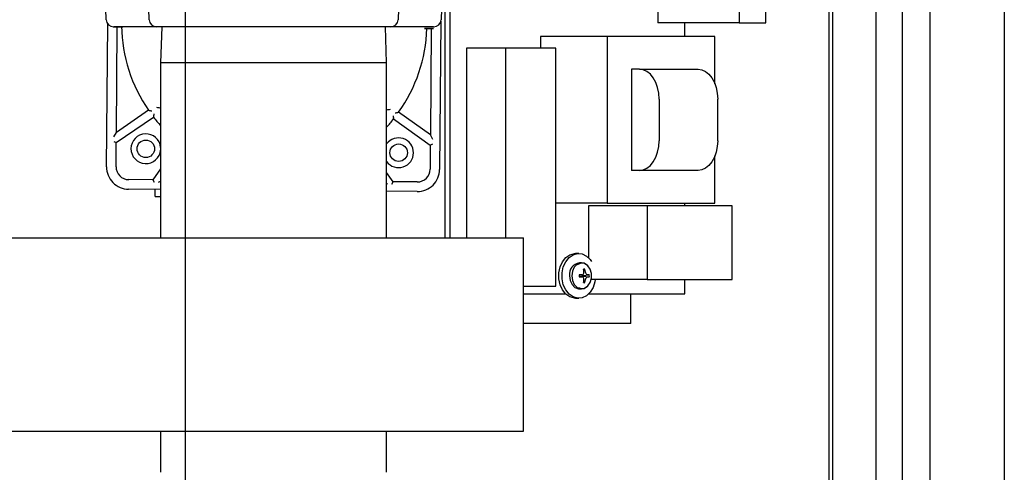
# Model space of a CAD drawing. Units: inches. Extents: x 0.6 to 15.5, y 0.8 to 10.5.
# Drawn here: x 10.1 to 10.5, y 1.6 to 1.7 of the extents above; entities that cross this region are included whole.
import ezdxf

# ---------------------------------------------------------------- set-up
doc = ezdxf.new("R2010")
doc.units = ezdxf.units.IN
doc.header["$MEASUREMENT"] = 0
doc.layers.add('FORMAT', color=7, linetype='Continuous')

# ---------------------------------------------------------------- blocks, each defined once
blk = doc.blocks.new('SW_CENTERMARKSYMBOL_7')
at = {"layer": 'FORMAT', "color": 0}
blk.add_line((2.596354166666664, -0.8291666666666757), (2.596354166666666, -0.00416666666667566), dxfattribs=at)

msp = doc.modelspace()

# ---------------------------------------------------------------- linework, layer by layer
at = {"color": 7, "linetype": 'Continuous', "lineweight": 25}
for p, q in [((10.45335574497731, 2.410241300706351), (10.45335574497731, 1.327849634039684)), ((10.47939741164398, 2.410241300706351), (10.47939741164398, 1.327849634039684)), ((10.44362237782968, 2.376795467373022), (10.44362237782968, 1.368378800706355)), ((10.41790311031665, 2.367352181970816), (10.41790311031665, 1.377822086108566)), ((10.41921427855879, 2.367352181970816), (10.41921427855879, 1.377822086108566)), ((10.43448746474731, 1.377822086108567), (10.4344874647473, 2.367352181970816)), ((10.17992852989926, 1.718483812301661), (10.17878725740494, 1.751165580513653)), ((10.26819505921634, 1.751165580513653), (10.26705378672203, 1.718483812301661)), ((10.35806107309444, 1.740295467373024), (10.35806107309444, 1.717378800706358)), ((10.38652000722038, 1.740295467373024), (10.38652000722038, 1.717378800706358)), ((10.39592915637853, 1.717378800706358), (10.39592915637853, 1.740295467373024)), ((10.16487297573259, 1.718483812301661), (10.16442719675837, 1.731249251915749)), ((10.28254949612009, 1.731088208991904), (10.28210934088869, 1.718483812301661)), ((10.28341205834778, 1.730451336827606), (10.28341205834778, 1.642168446407659)), ((10.2851401671188, 1.730451336827606), (10.2851401671188, 1.642168446407659)), ((10.28204477085895, 1.717991440028368), (10.28163203203889, 1.666102268189985)), ((10.38652000722038, 1.717378800706358), (10.35806107309444, 1.717378800706358)), ((10.36747022225258, 1.712602644911285), (10.36747022225258, 1.717378800706358)), ((10.38652000722038, 1.717378800706358), (10.39592915637853, 1.717378800706358)), ((10.16496905594135, 1.667030233262326), (10.16536689759436, 1.717046545986882)), ((10.16731173100997, 1.716013074209148), (10.16937781649997, 1.715987076921567)), ((10.18253111017795, 1.71597052974099), (10.16747555601129, 1.71597052974099)), ((10.16839797229035, 1.679033591481347), (10.16869197328858, 1.715995145801274)), ((10.16937781649997, 1.715987076921567), (10.17069306551511, 1.715970527312631)), ((10.26445120644333, 1.71597052974099), (10.18253111017795, 1.71597052974099)), ((10.18429921904406, 1.71597052974099), (10.18390782497731, 1.703399696407657)), ((10.26307449164397, 1.703399696407657), (10.26268309757722, 1.71597052974099)), ((10.27950676061, 1.71597052974099), (10.26445120644333, 1.71597052974099)), ((10.27628926751981, 1.715970528756084), (10.27760333987964, 1.715986694349839)), ((10.2763205983622, 1.715396074594028), (10.2795238449495, 1.715370595208446)), ((10.27760333987964, 1.715986694349839), (10.27967088724151, 1.71601212912173)), ((10.27869053797738, 1.715377223530391), (10.27839449261095, 1.67815865298457)), ((10.31693293031469, 1.712602644911284), (10.31693293031469, 1.708524634039691)), ((10.3402486835745, 1.712602644911284), (10.31693293031469, 1.712602644911284)), ((10.3402486835745, 1.712602644911284), (10.3402486835745, 1.654269311577951)), ((10.37802895936244, 1.712602644911285), (10.3402486835745, 1.712602644911284)), ((10.37802895936244, 1.696082664467162), (10.37802895936244, 1.712602644911285)), ((10.304736034319, 1.708524634039691), (10.29102088534264, 1.708524634039691)), ((10.29102088534264, 1.708524634039691), (10.29102088534264, 1.642168446407659)), ((10.304736034319, 1.708524634039691), (10.304736034319, 1.642168446407659)), ((10.32229977941421, 1.708524634039691), (10.304736034319, 1.708524634039691)), ((10.32229977941421, 1.625191300706357), (10.32229977941421, 1.708524634039691)), ((10.18390782497731, 1.703399696407657), (10.18390782497731, 1.642168446407657)), ((10.26307449164397, 1.703399696407657), (10.18390782497731, 1.703399696407657)), ((10.26307449164397, 1.642168446407657), (10.26307449164397, 1.703399696407657)), ((10.34887373696947, 1.701144311577951), (10.34887373696947, 1.665727644911284)), ((10.35161676676474, 1.701144311577951), (10.34887373696947, 1.701144311577951)), ((10.35161676676474, 1.701144311577951), (10.37214693576275, 1.701144311577951)), ((10.35847434125292, 1.690727644911284), (10.35847434125292, 1.676144311577951)), ((10.37900451025093, 1.676144311577951), (10.37900451025093, 1.690727644911284)), ((10.17965238512116, 1.68678134388946), (10.16839797229035, 1.679033591481347)), ((10.16836965138586, 1.675473111564618), (10.18137182080529, 1.684424052937083)), ((10.26550803430128, 1.68375481347436), (10.27836617170646, 1.674598173067841)), ((10.27839449261095, 1.67815865298457), (10.26726475095592, 1.68608445428387)), ((10.16755193243024, 1.67743945200356), (10.16839797229035, 1.679033591481347)), ((10.27921506669508, 1.676551256862908), (10.27839449261095, 1.67815865298457)), ((10.16753979489974, 1.675913532039241), (10.16836965138586, 1.675473111564618)), ((10.16830228382985, 1.667003719974545), (10.16836965138586, 1.675473111564618)), ((10.27836617170646, 1.674598173067841), (10.27829880415039, 1.666128781477764)), ((10.27836617170646, 1.674598173067841), (10.27920292916459, 1.675025336898578)), ((10.37802895936244, 1.654269311577951), (10.37802895936244, 1.670789292022074)), ((10.18390782497731, 1.666252994724537), (10.18119440619832, 1.662442698595281)), ((10.35161676676474, 1.665727644911284), (10.34887373696947, 1.665727644911284)), ((10.37214693576275, 1.665727644911284), (10.35161676676474, 1.665727644911284)), ((10.18119440619832, 1.662442698595281), (10.17272501460832, 1.662510066151267)), ((10.18119440619832, 1.662442698595281), (10.18162157002906, 1.661605941137153)), ((10.26533575873712, 1.661773418255389), (10.26307449164397, 1.665058142914406)), ((10.18390782497731, 1.659087676635093), (10.17269850132054, 1.659176838262766)), ((10.1819699890939, 1.6566030115567), (10.18198987405973, 1.659102932473076)), ((10.18314748999335, 1.661593803606636), (10.18390782497731, 1.661981953842088)), ((10.26336941829819, 1.660955699299745), (10.26307449164397, 1.661112222432603)), ((10.26489533826248, 1.660943561769259), (10.26533575873712, 1.661773418255389)), ((10.27380515032712, 1.661706050699303), (10.26533575873712, 1.661773418255389)), ((10.1819699890939, 1.6566030115567), (10.18390782497731, 1.656587597548967)), ((10.27377863703933, 1.658372822810802), (10.26307449164397, 1.658457966130374)), ((10.3402486835745, 1.654269311577951), (10.32229977941421, 1.654269311577951)), ((10.33375410443589, 1.653316300706357), (10.33375410443589, 1.635200831297453)), ((10.35432682790043, 1.653316300706357), (10.33375410443589, 1.653316300706357)), ((10.3402486835745, 1.654269311577951), (10.37802895936244, 1.654269311577951)), ((10.35432682790043, 1.653316300706357), (10.35432682790043, 1.627592504620211)), ((10.38412246690123, 1.653316300706358), (10.35432682790043, 1.653316300706357)), ((10.36747022225258, 1.653316300706358), (10.36747022225258, 1.654269311577951)), ((10.38412246690123, 1.627592504620211), (10.38412246690123, 1.653316300706358)), ((9.958564078310639, 1.642168446407656), (10.31094949164397, 1.642168446407656)), ((10.31094949164397, 1.636491363074323), (10.31094949164397, 1.642168446407656)), ((10.31094949164397, 1.580137196407656), (10.31094949164397, 1.636491363074323)), ((10.33034276571572, 1.636649634039691), (10.32924555379761, 1.636649634039691)), ((10.33133645862714, 1.633399634039691), (10.33056220809934, 1.633399634039691)), ((10.33203184584527, 1.630953598079607), (10.33253401734068, 1.63120027342579)), ((10.33047380196168, 1.629084085110791), (10.33149306563141, 1.629222290615077)), ((10.33149306563141, 1.628451977464304), (10.33047380196168, 1.62859018296859)), ((10.33158050146131, 1.628991086098519), (10.33122612103593, 1.629186094669387)), ((10.33122612103593, 1.628488173409995), (10.33158050146131, 1.628683181980862)), ((10.33148611680694, 1.629221758188789), (10.33151214678962, 1.629228210569076)), ((10.33151214678962, 1.628446057510306), (10.33148611680694, 1.628452509890593)), ((10.33160321927775, 1.628985082826367), (10.33158050146131, 1.628991086098519)), ((10.33158050146131, 1.628683181980862), (10.33160321927775, 1.628689185253014)), ((10.33180340149328, 1.628985082826367), (10.33160321927775, 1.628985082826367)), ((10.33160321927775, 1.628689185253014), (10.33180340149328, 1.628689185253014)), ((10.33180340149328, 1.628985082826367), (10.33404225537244, 1.629196587961765)), ((10.33180340149328, 1.628689185253014), (10.33404225537244, 1.628477680117616)), ((10.3321618472674, 1.630091333879766), (10.33216332476991, 1.630121425033775)), ((10.3327423625281, 1.630121425033775), (10.33275059885095, 1.630091333879766)), ((10.33340029932873, 1.629228210569076), (10.33341957049107, 1.629221758188789)), ((10.33341957049107, 1.628452509890593), (10.33340029932873, 1.628446057510306)), ((10.31094949164397, 1.625191300706357), (10.32229977941421, 1.625191300706357)), ((10.33056220809934, 1.624274634039691), (10.33133645862714, 1.624274634039691)), ((10.33203184584527, 1.626720669999774), (10.33253401734068, 1.626473994653592)), ((10.33216332476991, 1.627552843045607), (10.3321618472674, 1.627582934199616)), ((10.33275059885095, 1.627582934199616), (10.3327423625281, 1.627552843045607)), ((10.35432682790043, 1.627592504620211), (10.334851316354, 1.627592504620211)), ((10.35432682790043, 1.627592504620211), (10.38412246690123, 1.627592504620211)), ((10.36747022225258, 1.622587134039691), (10.36747022225258, 1.627592504620211)), ((10.31094949164397, 1.62258713403969), (10.32571712286331, 1.62258713403969)), ((10.32924555379761, 1.621024634039691), (10.33034276571572, 1.621024634039691)), ((10.33387119665003, 1.62258713403969), (10.36747022225258, 1.622587134039691)), ((10.34853523454066, 1.612170467373024), (10.34853523454066, 1.622587134039691)), ((10.34766823968598, 1.612170467373024), (10.31094949164397, 1.612170467373024)), ((10.34853523454066, 1.612170467373024), (10.34766823968598, 1.612170467373024)), ((10.31094949164397, 1.574460113074323), (10.31094949164397, 1.580137196407656)), ((9.958564078310639, 1.574460113074323), (10.31094949164397, 1.574460113074323)), ((10.18390782497731, 1.574460113074323), (10.18390782497731, 1.560087134039692)), ((10.26307449164397, 1.560087134039692), (10.26307449164397, 1.574460113074323))]:
    msp.add_line(p, q, dxfattribs=at)
at = {"color": 7, "linetype": 'Continuous', "lineweight": 25, "flags": 128}
for points in [[(10.35847434125292, 1.690727644911284), (10.35834257488202, 1.692759835765619), (10.35795233947704, 1.694713930665088), (10.35731863156577, 1.696514834838572), (10.35646580418783, 1.698093340548644), (10.35542663102109, 1.699388786706102), (10.35424104690758, 1.700351390041611), (10.35295461317989, 1.700944158248818), (10.35161676676474, 1.701144311577951)], [(10.37214693576275, 1.701144311577951), (10.3734847821779, 1.700944158248818), (10.37477121590558, 1.700351390041611), (10.37595680001909, 1.699388786706103), (10.37699597318583, 1.698093340548644), (10.37784880056377, 1.696514834838572), (10.37848250847505, 1.694713930665088), (10.37887274388002, 1.692759835765619), (10.37900451025093, 1.690727644911284)], [(10.18155409813189, 1.685561245629218), (10.18149133985879, 1.685175824472981), (10.18143408080701, 1.684818651877783), (10.18140720396641, 1.684645528488069), (10.18138810585351, 1.684521709206696), (10.18137612545938, 1.684448154217601), (10.18137182080529, 1.684424052937083)], [(10.26534386989656, 1.684894761846464), (10.26540048915347, 1.684508391132945), (10.26545205924802, 1.684150352884822), (10.26547618529481, 1.683976833078669), (10.26549331074374, 1.683852724826723), (10.26550411583052, 1.683778983344401), (10.26550803430128, 1.68375481347436)], [(10.35161676676474, 1.665727644911284), (10.35295461317989, 1.665927798240417), (10.35424104690758, 1.666520566447625), (10.35542663102109, 1.667483169783133), (10.35646580418783, 1.668778615940591), (10.35731863156577, 1.670357121650663), (10.35795233947704, 1.672158025824148), (10.35834257488202, 1.674112120723616), (10.35847434125292, 1.676144311577951)], [(10.37900451025093, 1.676144311577951), (10.37887274388002, 1.674112120723616), (10.37848250847505, 1.672158025824148), (10.37784880056377, 1.670357121650663), (10.37699597318583, 1.668778615940591), (10.37595680001909, 1.667483169783133), (10.37477121590558, 1.666520566447625), (10.3734847821779, 1.665927798240417), (10.37214693576275, 1.665727644911284)], [(10.32924555379761, 1.621024634039691), (10.3288442393937, 1.62104284678039), (10.32727622115953, 1.621475720585638), (10.32585425931802, 1.622454556750547), (10.32468381427393, 1.623906759474643), (10.32385169258174, 1.625724625525267), (10.32341960890065, 1.627773332093627), (10.32341960890065, 1.629900935985755), (10.32385169258174, 1.631949642554115), (10.32468381427393, 1.633767508604738), (10.32585425931802, 1.635219711328835), (10.32727622115953, 1.636198547493744), (10.3288442393937, 1.636631421298992), (10.32924555379761, 1.636649634039691)], [(10.33614837654543, 1.627592504620211), (10.33600541095548, 1.626729346765027), (10.33536736547884, 1.624777884430039), (10.33435666842379, 1.623127478068768), (10.33304827856726, 1.621900530770922), (10.33153923319943, 1.621188039604673), (10.32994145131181, 1.62104284678039), (10.32837343307763, 1.621475720585638), (10.32695147123613, 1.622454556750547), (10.32578102619203, 1.623906759474643), (10.32494890449984, 1.625724625525267), (10.32451682081876, 1.627773332093627), (10.32451682081876, 1.629900935985755), (10.32494890449984, 1.631949642554115), (10.32578102619203, 1.633767508604738), (10.32695147123613, 1.635219711328835), (10.32837343307763, 1.636198547493744), (10.32994145131181, 1.636631421298992), (10.33153923319943, 1.636486228474709), (10.33304827856726, 1.63577373730846), (10.33435666842379, 1.634546790010614), (10.334851316354, 1.633853113280383)], [(10.33327649698657, 1.632601941858634), (10.33227631022796, 1.633225463536667), (10.33101957776092, 1.633380171219037), (10.32980564181076, 1.632921316556498), (10.3287984511542, 1.631910870413828), (10.32813403247045, 1.63048529914167), (10.32790211918442, 1.628837134039691)], [(10.33026531972381, 1.6247171190273), (10.33119915998738, 1.624417894856652), (10.33242164643019, 1.624568386746738), (10.33352065961446, 1.625295396612681), (10.33434777171983, 1.626500737743587), (10.33479127667326, 1.628021622140701), (10.33479127667326, 1.629652645938681), (10.33434777171983, 1.631173530335794), (10.33352065961446, 1.6323788714667), (10.33242164643019, 1.633105881332644), (10.33119915998738, 1.633256373222729), (10.33001830385417, 1.632810022373296), (10.32991657212457, 1.632739806401136)], [(10.32712786865662, 1.628837134039691), (10.32735978194265, 1.627188968937712), (10.32802420062641, 1.625763397665553), (10.32903139128297, 1.624752951522884), (10.33024532723312, 1.624294096860345), (10.33056220809934, 1.624274634039691)], [(10.32790211918442, 1.628837134039691), (10.32813403247045, 1.627188968937712), (10.3287984511542, 1.625763397665553), (10.32980564181076, 1.624752951522884), (10.33101957776092, 1.624294096860345), (10.33227631022796, 1.624448804542715), (10.33327649921988, 1.625072328251864)]]:
    msp.add_lwpolyline(points, dxfattribs=at)
at = {"color": 7, "linetype": 'Continuous', "lineweight": 25}
for centre, radius in [((10.17871939173773, 1.673316175934769), 0.003062500000000534), ((10.26727022693647, 1.671925323551913), 0.003062499999996978)]:
    msp.add_circle(centre, radius, dxfattribs=at)
for centre, radius, start, end in [((10.16747555601129, 1.718574696407657), 0.00260416666666686, 182.0000000000011, 270.0000000000008), ((10.18253111017795, 1.718574696407657), 0.00260416666666686, 182.0000000000011, 270.0000000000008), ((10.26445120644333, 1.718574696407657), 0.00260416666666686, 270.0000000000008, 358.0000000000006), ((10.27950676061, 1.718574696407657), 0.00260416666666686, 270.0000000000008, 358.0000000000006), ((10.22370255171611, 1.717106318585555), 0.05347916666666978, 180.9282481281086, 214.5442653471949), ((10.22370255171611, 1.717106318585555), 0.05347916666666618, 324.5442653472871, 358.1602825663738), ((10.21015109616799, 1.852449228855656), 0.1684518313485817, 259.5688993600316, 259.971338532039), ((10.20170516368515, 1.809935327870166), 0.1236189906297624, 261.0556078718445, 261.7602245388007), ((10.2471876188503, 1.809471421673856), 0.1235158294542176, 277.3280119019084, 278.0332170764373), ((10.22370255171611, 1.717106318585555), 0.05347916666666778, 217.6706350352179, 221.9167367498913), ((10.22370255171611, 1.717106318585555), 0.05347916666666597, 317.4096261442866, 321.4178956592652), ((10.2390273161282, 1.854519832920333), 0.1707859171654916, 279.1199421882376, 279.5168813087053), ((10.17871939173773, 1.673316175934769), 0.005208333333334314, 5.010189850700613, 179.544265347241), ((10.26727022693647, 1.671925323551913), 0.005208333333331396, 216.3335799694671, 143.6664200305376), ((10.17871939173773, 1.673316175934769), 0.005208333333334314, 179.544265347241, 354.9898101492978), ((10.17276047613072, 1.666968258452137), 0.007791666666666731, 179.5442653472407, 269.544265347253), ((10.17276047613072, 1.666968258452137), 0.00445833333333336, 179.5442653472418, 269.5442653472971), ((10.27384061184952, 1.666164243000174), 0.007791666666666536, 269.5442653472269, 359.5442653472415), ((10.27384061184952, 1.666164243000174), 0.004458333333333403, 269.5442653472286, 359.5442653472084), ((10.33116050513921, 1.629375458269519), 0.004068408777048179, 98.45654256409232, 187.6035686261107), ((10.33226344489521, 1.629866213078734), 0.001361222413064897, 78.5348614635989, 101.4651385363278), ((10.32102966957026, 1.628915256078915), 0.01119880000948686, 6.18304702734999, 11.77338151414033), ((10.32349236127663, 1.628894623873218), 0.009331000173604274, 7.554884250301551, 14.30571402034366), ((10.33363057042078, 1.628837134039691), 0.003166404973423664, 173.4816656221986, 186.5183343778062), ((10.33293668554325, 1.551569725117107), 0.07766558047052972, 91.07018191023205, 91.80923815098633), ((10.33293668554346, 1.706104542970671), 0.07766558047892815, 268.1907618490541, 268.9298180897285), ((10.32107610847745, 1.650056314394469), 0.02329636891479909, 296.613416440431, 297.9255326473689), ((10.32107610847808, 1.607617953686122), 0.02329636891343966, 62.0744673525904, 63.38658355960489), ((10.32980472751403, 1.628837134039691), 0.002004142339957141, 355.7664886944079, 4.233511305586518), ((10.33195137987115, 1.629532398256563), 6.923376808073547e-05, 300.3360422215916, 345.7240689701333), ((10.33195394230794, 1.62814379865081), 6.628637782510738e-05, 13.20631077587472, 60.73357803566406), ((10.3214078455661, 1.632462217395079), 0.01101224959917865, 344.4784237345553, 347.5671585287026), ((10.32140784556339, 1.62521205068366), 0.01101224960196762, 12.43284147152274, 15.52157626488531), ((10.32353878446818, 1.626167390281196), 0.01001273477064913, 19.53409507917545, 23.07248140329496), ((10.32353878446812, 1.63150687779821), 0.01001273477071581, 336.9275185967178, 340.4659049208138), ((10.33304866935256, 1.629537185971748), 7.663998749133647e-05, 196.5727373962755, 237.3671514130821), ((10.33305356741697, 1.628133395178148), 8.241391272980384e-05, 124.1184786770309, 161.941632513252), ((10.32850239875615, 1.621792287588475), 0.00890406539690094, 56.62786622736989, 59.60608406422948), ((10.32850239875602, 1.635881980491112), 0.00890406539714147, 300.3939159358042, 303.3721337725833), ((10.33297774645088, 1.610576628348572), 0.01865036394392956, 86.72794408704425, 88.64254546112282), ((10.33297774645083, 1.647097639732007), 0.01865036394512741, 271.3574545389382, 273.2720559128938), ((10.33089631936941, 1.628837134039691), 0.003166404973667217, 353.4816656226989, 6.51833437729784), ((10.32102966957022, 1.628759012000472), 0.01119880000952096, 348.2266184858701, 353.8169529726434), ((10.33226344489521, 1.627808055000651), 0.001361222413068596, 258.5348614637045, 281.4651385363703), ((10.3234923612766, 1.62877964420617), 0.0093310001736297, 345.6942859796619, 352.4451157496855)]:
    msp.add_arc(centre, radius, start, end, dxfattribs=at)

# ---------------------------------------------------------------- block references
at = {"layer": 'FORMAT'}
msp.add_blockref('SW_CENTERMARKSYMBOL_7', (7.596314078310641, 2.289253800706365), dxfattribs=at)

doc.saveas('drawing.dxf')
